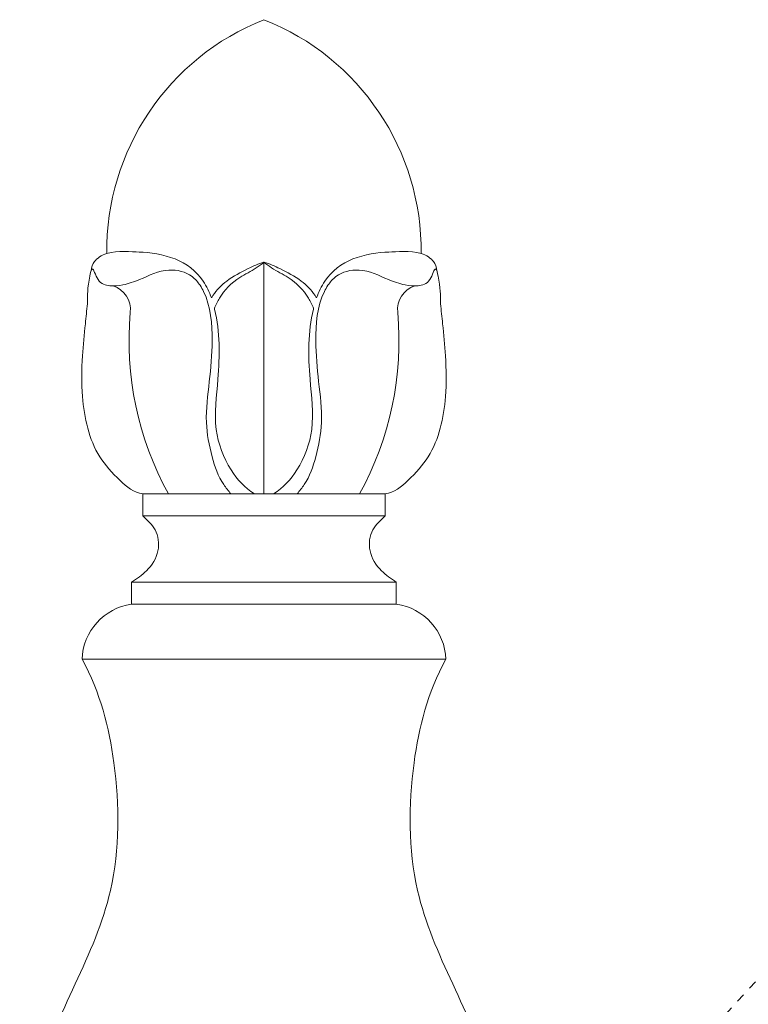
# Model space of a CAD drawing. Extents: x -69 to 631, y -7 to 112.
# Drawn here: x 134 to 142, y 19 to 31 of the extents above; entities that cross this region are included whole.
import ezdxf

# ---------------------------------------------------------------- set-up
doc = ezdxf.new("R2010")
doc.units = 0
doc.header["$LTSCALE"] = 0.125
doc.header["$MEASUREMENT"] = 0
doc.linetypes.add('CENTER', pattern=[2, 1.25, -0.25, 0.25, -0.25])
doc.layers.get('0').update_dxf_attribs({"linetype": 'CONTINUOUS', "lineweight": 15})

msp = doc.modelspace()

# ---------------------------------------------------------------- linework, layer by layer
for p, q in [((136.3277, 27.8989), (136.3277, 25.2634)), ((137.7082, 25.2634), (134.9471, 25.2634)), ((134.9471, 25.0124), (134.9471, 25.2634)), ((137.7082, 25.0124), (137.7082, 25.2634)), ((137.7082, 25.0124), (134.9471, 25.0124)), ((137.8337, 24.2594), (134.8216, 24.2594)), ((134.8216, 24.0084), (134.8216, 24.2594)), ((137.8337, 24.0084), (137.8337, 24.2594)), ((137.8337, 24.0084), (134.8216, 24.0084)), ((138.3984, 23.3808), (134.2569, 23.3808))]:
    msp.add_line(p, q)
at = {"linetype": 'CENTER', "ltscale": 0.5}
msp.add_line((140.9093, 18.6034), (143.1869, 21.0999), dxfattribs=at)
for centre, radius, start, end in [((137.3674, 28.0288), 2.8292, 111.56149, 180.64006), ((135.2879, 28.0288), 2.8292, 359.35994, 68.43851), ((134.522, 27.3594, 0), 0.2853, 353.90931, 72.19696), ((138.1333, 27.3594, 0), 0.2853, 107.80304, 186.09069), ((138.3996, 27.0061, 0), 3.6084, 174.86397, 208.87874), ((134.2557, 27.0061, 0), 3.6084, 331.12126, 5.13603), ((134.9132, 23.3581), 0.6567, 98.01279, 178.01279), ((137.7421, 23.3581), 0.6567, 1.98721, 81.98721)]:
    msp.add_arc(centre, radius, start, end)
for points, knots in [([(135.7288, 27.493, 0), (135.7052, 27.5608, 0), (135.675, 27.6259, 0), (135.6345, 27.6853, 0), (135.5576, 27.7981, 0), (135.4438, 27.8902, 0), (135.3157, 27.9366, 0), (135.1849, 27.9839, 0), (135.0277, 28.0154, 0), (134.9072, 28.0154, 0), (134.8228, 28.0154, 0), (134.6644, 28.0395, 0), (134.5394, 27.9974, 0), (134.4792, 27.9853, 0), (134.4256, 27.9392, 0), (134.3969, 27.9086, 0), (134.3733, 27.8834, 0), (134.3659, 27.8414, 0), (134.3601, 27.8014, 0)], [0, 0, 0, 0, 1, 1, 1, 2, 2, 2, 3, 3, 3, 4, 4, 4, 5, 5, 5, 6, 6, 6, 6]), ([(136.9265, 27.493, 0), (136.9501, 27.5608, 0), (136.9803, 27.6259, 0), (137.0208, 27.6853, 0), (137.0977, 27.7981, 0), (137.2116, 27.8902, 0), (137.3396, 27.9366, 0), (137.4704, 27.9839, 0), (137.6276, 28.0154, 0), (137.7482, 28.0154, 0), (137.8325, 28.0154, 0), (137.9909, 28.0395, 0), (138.1159, 27.9974, 0), (138.1762, 27.9853, 0), (138.2297, 27.9392, 0), (138.2584, 27.9086, 0), (138.282, 27.8834, 0), (138.2894, 27.8414, 0), (138.2952, 27.8014, 0)], [0, 0, 0, 0, 1, 1, 1, 2, 2, 2, 3, 3, 3, 4, 4, 4, 5, 5, 5, 6, 6, 6, 6]), ([(135.6003, 27.637, 0), (135.5739, 27.6751, 0), (135.5447, 27.71, 0), (135.5084, 27.7373, 0), (135.4369, 27.7912, 0), (135.3379, 27.8157, 0), (135.246, 27.8106, 0), (135.1272, 27.8039, 0), (135.0201, 27.7478, 0), (134.9107, 27.7026, 0), (134.8493, 27.6773, 0), (134.7871, 27.6553, 0), (134.7223, 27.6425, 0), (134.6736, 27.6329, 0), (134.6235, 27.6285, 0), (134.5742, 27.6325, 0), (134.5238, 27.6366, 0), (134.4742, 27.6497, 0), (134.4396, 27.7026, 0), (134.4081, 27.7507, 0), (134.389, 27.8317, 0), (134.3723, 27.8229, 0), (134.362, 27.8175, 0), (134.3527, 27.7783, 0), (134.3453, 27.7427, 0), (134.3176, 27.6089, 0), (134.3174, 27.526, 0), (134.3182, 27.4263, 0)], [0, 0, 0, 0, 1, 1, 1, 2, 2, 2, 3, 3, 3, 4, 4, 4, 5, 5, 5, 6, 6, 6, 7, 7, 7, 8, 8, 8, 9, 9, 9, 9]), ([(136.3277, 27.8989, 0), (136.2643, 27.8839, 0), (136.2049, 27.8556, 0), (136.146, 27.8266, 0), (136.0618, 27.7851, 0), (135.9787, 27.7423, 0), (135.9043, 27.6858, 0), (135.8438, 27.6398, 0), (135.789, 27.5847, 0), (135.7467, 27.5216, 0), (135.7405, 27.5122, 0), (135.7345, 27.5027, 0), (135.7288, 27.493, 0)], [0, 0, 0, 0, 1, 1, 1, 2, 2, 2, 3, 3, 3, 4, 4, 4, 4]), ([(136.3277, 27.8989, 0), (136.2992, 27.8765, 0), (136.2706, 27.8542, 0), (136.2406, 27.8344, 0), (136.1799, 27.7944, 0), (136.1133, 27.7644, 0), (136.0514, 27.7249, 0), (135.9583, 27.6654, 0), (135.8762, 27.5846, 0), (135.8203, 27.4903, 0), (135.7984, 27.4534, 0), (135.7806, 27.4144, 0), (135.7631, 27.3751, 0)], [0, 0, 0, 0, 1, 1, 1, 2, 2, 2, 3, 3, 3, 4, 4, 4, 4]), ([(136.3277, 27.8989, 0), (136.391, 27.8839, 0), (136.4504, 27.8556, 0), (136.5093, 27.8266, 0), (136.5935, 27.7851, 0), (136.6766, 27.7423, 0), (136.751, 27.6858, 0), (136.8115, 27.6398, 0), (136.8663, 27.5847, 0), (136.9086, 27.5216, 0), (136.9148, 27.5122, 0), (136.9208, 27.5027, 0), (136.9265, 27.493, 0)], [0, 0, 0, 0, 1, 1, 1, 2, 2, 2, 3, 3, 3, 4, 4, 4, 4]), ([(136.3277, 27.8989, 0), (136.3561, 27.8765, 0), (136.3847, 27.8542, 0), (136.4147, 27.8344, 0), (136.4754, 27.7944, 0), (136.5421, 27.7644, 0), (136.6039, 27.7249, 0), (136.697, 27.6654, 0), (136.7791, 27.5846, 0), (136.835, 27.4903, 0), (136.8569, 27.4534, 0), (136.8747, 27.4144, 0), (136.8922, 27.3751, 0)], [0, 0, 0, 0, 1, 1, 1, 2, 2, 2, 3, 3, 3, 4, 4, 4, 4]), ([(137.055, 27.637, 0), (137.0814, 27.6751, 0), (137.1106, 27.71, 0), (137.1469, 27.7373, 0), (137.2184, 27.7912, 0), (137.3174, 27.8157, 0), (137.4093, 27.8106, 0), (137.5282, 27.8039, 0), (137.6352, 27.7478, 0), (137.7446, 27.7026, 0), (137.806, 27.6773, 0), (137.8682, 27.6553, 0), (137.933, 27.6425, 0), (137.9817, 27.6329, 0), (138.0318, 27.6285, 0), (138.0811, 27.6325, 0), (138.1315, 27.6366, 0), (138.1811, 27.6497, 0), (138.2157, 27.7026, 0), (138.2472, 27.7507, 0), (138.2664, 27.8317, 0), (138.283, 27.8229, 0), (138.2933, 27.8175, 0), (138.3026, 27.7783, 0), (138.31, 27.7427, 0), (138.3377, 27.6089, 0), (138.3379, 27.526, 0), (138.3371, 27.4263, 0)], [0, 0, 0, 0, 1, 1, 1, 2, 2, 2, 3, 3, 3, 4, 4, 4, 5, 5, 5, 6, 6, 6, 7, 7, 7, 8, 8, 8, 9, 9, 9, 9]), ([(135.9511, 25.2634, 0), (135.9227, 25.2977, 0), (135.894, 25.3321, 0), (135.8693, 25.3688, 0), (135.8056, 25.4635, 0), (135.7683, 25.5744, 0), (135.738, 25.6863, 0), (135.7032, 25.8153, 0), (135.6778, 25.9456, 0), (135.6724, 26.0769, 0), (135.6662, 26.2311, 0), (135.7091, 26.5422, 0), (135.7366, 26.8479, 0), (135.738, 27.0048, 0), (135.7398, 27.1972, 0), (135.723, 27.3958, 0), (135.6396, 27.5664, 0), (135.6278, 27.5905, 0), (135.6147, 27.6141, 0), (135.6003, 27.637, 0)], [0, 0, 0, 0, 1, 1, 1, 2, 2, 2, 3, 3, 3, 4, 5, 5, 5, 6, 6, 6, 7, 7, 7, 7]), ([(136.7042, 25.2634, 0), (136.7326, 25.2977, 0), (136.7613, 25.3321, 0), (136.786, 25.3688, 0), (136.8497, 25.4635, 0), (136.887, 25.5744, 0), (136.9173, 25.6863, 0), (136.9521, 25.8153, 0), (136.9775, 25.9456, 0), (136.9829, 26.0769, 0), (136.9891, 26.2311, 0), (136.9462, 26.5422, 0), (136.9187, 26.8479, 0), (136.9173, 27.0048, 0), (136.9155, 27.1972, 0), (136.9323, 27.3958, 0), (137.0157, 27.5664, 0), (137.0275, 27.5905, 0), (137.0406, 27.6141, 0), (137.055, 27.637, 0)], [0, 0, 0, 0, 1, 1, 1, 2, 2, 2, 3, 3, 3, 4, 5, 5, 5, 6, 6, 6, 7, 7, 7, 7]), ([(134.3182, 27.4263, 0), (134.31, 27.351, 0), (134.3024, 27.2756, 0), (134.2947, 27.2001, 0), (134.2822, 27.078, 0), (134.2697, 26.9558, 0), (134.2619, 26.8339, 0), (134.252, 26.68, 0), (134.2495, 26.5264, 0), (134.2619, 26.3699, 0), (134.2808, 26.13, 0), (134.3347, 25.8832, 0), (134.4587, 25.6863, 0), (134.5203, 25.5884, 0), (134.5991, 25.5029, 0), (134.6883, 25.4177, 0), (134.7644, 25.345, 0), (134.848, 25.2725, 0), (134.9471, 25.2634, 0)], [0, 0, 0, 0, 1, 1, 1, 2, 2, 2, 3, 3, 3, 4, 4, 4, 5, 5, 5, 6, 6, 6, 6]), ([(136.2181, 25.2634, 0), (136.1084, 25.3318, 0), (136.0219, 25.4279, 0), (135.9532, 25.536, 0), (135.8645, 25.6755, 0), (135.8055, 25.835, 0), (135.7845, 25.9965, 0), (135.7599, 26.1851, 0), (135.787, 26.3766, 0), (135.8032, 26.5688, 0), (135.8258, 26.836, 0), (135.8273, 27.1045, 0), (135.7657, 27.3643, 0), (135.7649, 27.3679, 0), (135.764, 27.3715, 0), (135.7631, 27.3751, 0)], [0, 0, 0, 0, 1, 1, 1, 2, 2, 2, 3, 3, 3, 4, 4, 4, 5, 5, 5, 5]), ([(136.4372, 25.2634, 0), (136.5469, 25.3318, 0), (136.6334, 25.4279, 0), (136.7021, 25.536, 0), (136.7908, 25.6755, 0), (136.8498, 25.835, 0), (136.8708, 25.9965, 0), (136.8954, 26.1851, 0), (136.8683, 26.3766, 0), (136.8521, 26.5688, 0), (136.8295, 26.836, 0), (136.828, 27.1045, 0), (136.8896, 27.3643, 0), (136.8904, 27.3679, 0), (136.8913, 27.3715, 0), (136.8922, 27.3751, 0)], [0, 0, 0, 0, 1, 1, 1, 2, 2, 2, 3, 3, 3, 4, 4, 4, 5, 5, 5, 5]), ([(138.3371, 27.4263, 0), (138.3453, 27.351, 0), (138.353, 27.2756, 0), (138.3606, 27.2001, 0), (138.3731, 27.078, 0), (138.3856, 26.9558, 0), (138.3934, 26.8339, 0), (138.4033, 26.68, 0), (138.4058, 26.5264, 0), (138.3934, 26.3699, 0), (138.3745, 26.13, 0), (138.3206, 25.8832, 0), (138.1966, 25.6863, 0), (138.1351, 25.5884, 0), (138.0562, 25.5029, 0), (137.967, 25.4177, 0), (137.8909, 25.345, 0), (137.8073, 25.2725, 0), (137.7082, 25.2634, 0)], [0, 0, 0, 0, 1, 1, 1, 2, 2, 2, 3, 3, 3, 4, 4, 4, 5, 5, 5, 6, 6, 6, 6]), ([(134.9471, 25.0124, 0), (135.0012, 24.9648, 0), (135.0553, 24.9173, 0), (135.0885, 24.8559, 0), (135.1267, 24.7853, 0), (135.1371, 24.6964, 0), (135.1204, 24.6154, 0), (135.1024, 24.5283, 0), (135.053, 24.4505, 0), (134.9908, 24.3889, 0), (134.9401, 24.3385, 0), (134.8808, 24.299, 0), (134.8216, 24.2594, 0)], [0, 0, 0, 0, 1, 1, 1, 2, 2, 2, 3, 3, 3, 4, 4, 4, 4]), ([(137.7082, 25.0124, 0), (137.6541, 24.9648, 0), (137.6, 24.9173, 0), (137.5668, 24.8559, 0), (137.5286, 24.7853, 0), (137.5182, 24.6964, 0), (137.5349, 24.6154, 0), (137.5529, 24.5283, 0), (137.6023, 24.4505, 0), (137.6645, 24.3889, 0), (137.7153, 24.3385, 0), (137.7745, 24.299, 0), (137.8337, 24.2594, 0)], [0, 0, 0, 0, 1, 1, 1, 2, 2, 2, 3, 3, 3, 4, 4, 4, 4]), ([(134.2569, 23.3808, 0), (134.4673, 22.9984, 0), (134.5653, 22.6087, 0), (134.6198, 22.2015, 0), (134.684, 21.7227, 0), (134.688, 21.2197, 0), (134.58, 20.7509, 0), (134.4098, 20.0123, 0), (133.9616, 19.3588, 0), (133.7435, 18.6229, 0), (133.5831, 18.0817, 0), (133.5472, 17.4959, 0), (133.6944, 16.9419, 0), (133.7694, 16.6601, 0), (133.8917, 16.3865, 0), (134.056, 16.1665, 0), (134.135, 16.0607, 0), (134.2237, 15.9673, 0), (134.3196, 15.8507, 0), (134.3352, 15.8318, 0), (134.3509, 15.8124, 0), (134.3521, 15.7925, 0), (134.3534, 15.7703, 0), (134.3364, 15.7476, 0), (134.3196, 15.7252, 0)], [0, 0, 0, 0, 1, 1, 1, 2, 2, 2, 3, 3, 3, 4, 4, 4, 5, 5, 5, 6, 6, 6, 7, 7, 7, 8, 8, 8, 8]), ([(138.3984, 23.3808, 0), (138.188, 22.9984, 0), (138.09, 22.6087, 0), (138.0355, 22.2015, 0), (137.9713, 21.7227, 0), (137.9673, 21.2197, 0), (138.0753, 20.7509, 0), (138.2455, 20.0123, 0), (138.6937, 19.3588, 0), (138.9118, 18.6229, 0), (139.0722, 18.0817, 0), (139.1081, 17.4959, 0), (138.9609, 16.9419, 0), (138.8859, 16.6601, 0), (138.7636, 16.3865, 0), (138.5993, 16.1665, 0), (138.5203, 16.0607, 0), (138.4316, 15.9673, 0), (138.3357, 15.8507, 0), (138.3201, 15.8318, 0), (138.3044, 15.8124, 0), (138.3032, 15.7925, 0), (138.3019, 15.7703, 0), (138.3189, 15.7476, 0), (138.3357, 15.7252, 0)], [0, 0, 0, 0, 1, 1, 1, 2, 2, 2, 3, 3, 3, 4, 4, 4, 5, 5, 5, 6, 6, 6, 7, 7, 7, 8, 8, 8, 8])]:
    msp.add_open_spline(points, degree=3, knots=knots)

doc.saveas('drawing.dxf')
